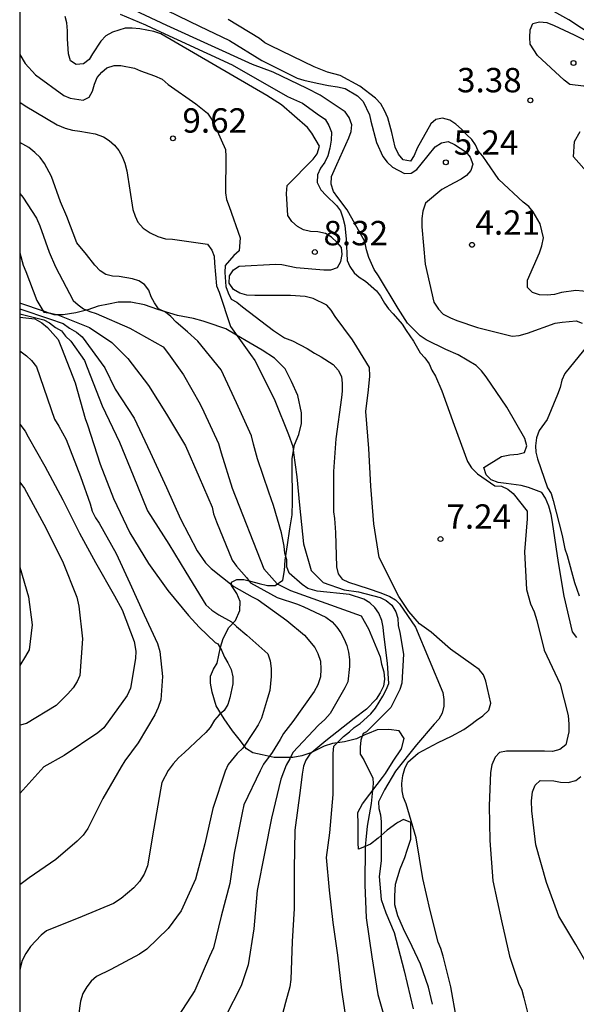
# Model space of a CAD drawing. Units: metres. Extents: x 586594 to 586944, y 4798540 to 4798790.
# Drawn here: x 586594 to 586611, y 4798562 to 4798592 of the extents above; entities that cross this region are included whole.
import ezdxf

# ---------------------------------------------------------------- set-up
doc = ezdxf.new("R2010")
doc.units = ezdxf.units.M
for name, color, linetype in [('010106', 9, 'Continuous'), ('020104', 34, 'Continuous'), ('020204', 9, 'Continuous'), ('020308', 9, 'Continuous'), ('070104', 3, 'Continuous')]:
    doc.layers.add(name, color=color, linetype=linetype)
doc.layers.add('020105', color=24, linetype='Continuous', lineweight=30)
doc.styles.add('ARIAL', font='ARIAL.TTF', dxfattribs={"height": 1})

# ---------------------------------------------------------------- blocks, each defined once
blk = doc.blocks.new('COTAPU')
blk.add_circle((0, 0), 0.075)

msp = doc.modelspace()

# ---------------------------------------------------------------- linework, layer by layer
at = {"layer": '010106', "flags": 128}
msp.add_lwpolyline([(586594.127, 4798540.011), (586944.117, 4798540.003), (586944.123, 4798789.996), (586594.133, 4798790.004)], close=True, dxfattribs=at)
at = {"layer": '020104', "flags": 128}
for points, elevation in [([(586612.212, 4798591.42), (586611.012, 4798592.208), (586609.932, 4798592.814)], 3), ([(586597.216, 4798592.388), (586597.998, 4798592.054), (586598.196, 4798591.96), (586600.662, 4798590.828), (586602.368, 4798589.858), (586602.824, 4798589.65), (586603.346, 4798589.27), (586603.52, 4798589.152), (586603.638, 4798588.962), (586603.716, 4798588.752), (586603.704, 4798588.508), (586603.666, 4798588.262), (586603.604, 4798588.03), (586603.512, 4798587.838), (586603.376, 4798587.648), (586603.282, 4798587.446), (586603.274, 4798587.206), (586603.386, 4798586.98), (586603.55, 4798586.814), (586603.872, 4798586.5), (586603.996, 4798586.334), (586604.07, 4798586.126), (586604.128, 4798585.888), (586604.17, 4798585.466), (586604.198, 4798584.816), (586604.282, 4798584.622), (586604.414, 4798584.43), (586604.568, 4798584.302), (586604.762, 4798584.176), (586605.102, 4798583.88), (586605.226, 4798583.714), (586605.348, 4798583.502), (586605.47, 4798583.328), (586605.612, 4798583.172), (586605.892, 4798582.856), (586606.012, 4798582.662), (586606.242, 4798582.332), (586606.448, 4798581.976), (586606.592, 4798581.82), (586606.718, 4798581.634), (586606.808, 4798581.44), (586606.92, 4798581.254), (586607.11, 4798580.806), (586607.492, 4798579.75), (586607.898, 4798578.63), (586608.024, 4798578.434), (586608.21, 4798578.254), (586608.744, 4798577.884), (586608.948, 4798577.87), (586609.14, 4798577.784), (586609.302, 4798577.648), (586609.736, 4798577.106), (586609.74, 4798576.866), (586609.656, 4798575.852), (586609.714, 4798574.696), (586609.842, 4798574.252), (586609.954, 4798574.012), (586610.032, 4798573.744), (586610.263, 4798572.826), (586610.749, 4798571.788), (586610.993, 4798570.818), (586611.017, 4798570.552), (586611.017, 4798570.323), (586610.923, 4798569.915), (586610.743, 4798569.771), (586610.517, 4798569.719), (586610.269, 4798569.725), (586609.099, 4798569.725), (586608.889, 4798569.687), (586608.749, 4798569.539), (586608.647, 4798569.301), (586608.605, 4798569.067), (586608.563, 4798568.041), (586608.583, 4798566.981), (586608.681, 4798565.735), (586608.941, 4798564.509), (586609.187, 4798563.421), (586609.471, 4798562.589), (586609.569, 4798562.371), (586609.637, 4798562.139), (586609.879, 4798561.155)], 7), ([(586611.267, 4798573.22), (586611.125, 4798573.396), (586610.877, 4798574.492), (586610.702, 4798575.53), (586610.514, 4798576.766), (586610.472, 4798577), (586610.398, 4798577.262), (586610.304, 4798577.504), (586610.184, 4798577.674), (586609.778, 4798577.832), (586609.55, 4798577.894), (586609.092, 4798577.95), (586608.84, 4798577.986), (586608.63, 4798578.068), (586608.476, 4798578.218), (586608.4, 4798578.444), (586608.948, 4798578.784), (586609.198, 4798578.84), (586609.452, 4798578.858), (586609.654, 4798578.908), (586609.724, 4798579.116), (586609.662, 4798579.336), (586609.112, 4798580.304), (586608.472, 4798581.238), (586608.326, 4798581.42), (586608.164, 4798581.582), (586607.618, 4798581.914), (586607.234, 4798582.076), (586606.626, 4798582.37), (586606.442, 4798582.494), (586606.058, 4798582.884), (586605.766, 4798583.332), (586605.162, 4798584.34), (586605.028, 4798584.536), (586604.866, 4798584.908), (586604.796, 4798585.138), (586604.746, 4798585.394), (586604.202, 4798586.37), (586603.914, 4798586.746), (586603.78, 4798586.93), (586603.702, 4798587.158), (586603.722, 4798587.39), (586603.882, 4798587.762), (586604.254, 4798588.584), (586604.326, 4798588.774), (586604.338, 4798588.986), (586604.258, 4798589.206), (586604.134, 4798589.378), (586603.364, 4798589.892), (586602.972, 4798590.098), (586601.92, 4798590.604), (586601.284, 4798590.834), (586598.656, 4798592.034), (586597.664, 4798592.494)], 6), ([(586607.557, 4798561.495), (586607.385, 4798562.481), (586607.151, 4798563.419), (586607.085, 4798563.657), (586606.993, 4798563.855), (586606.751, 4798564.823), (586606.525, 4798565.807), (586606.319, 4798567.057), (586606.015, 4798568.109), (586605.934, 4798568.295), (586605.886, 4798568.505), (586605.884, 4798568.731), (586605.91, 4798568.971), (586605.968, 4798569.193), (586606.062, 4798569.383), (586606.384, 4798569.665), (586606.998, 4798569.995), (586607.41, 4798570.185), (586607.787, 4798570.391), (586608.007, 4798570.541), (586608.173, 4798570.679), (586608.369, 4798570.811), (586608.559, 4798570.987), (586608.615, 4798571.199), (586608.468, 4798571.873), (586608.39, 4798572.075), (586608.258, 4798572.231), (586608.084, 4798572.359), (586607.38, 4798572.865), (586606.785, 4798573.382), (586606.426, 4798573.638), (586606.093, 4798574.023), (586605.785, 4798574.484), (586605.184, 4798575.678), (586605.022, 4798576.712), (586604.928, 4798577.87), (586604.864, 4798579.026), (586604.77, 4798580.172), (586604.858, 4798580.832), (586604.892, 4798581.258), (586604.89, 4798581.524), (586604.5, 4798582.156), (586604.364, 4798582.368), (586603.834, 4798583.094), (586603.708, 4798583.28), (586603.572, 4798583.434), (586603.152, 4798583.642), (586602.912, 4798583.702), (586602.456, 4798583.73), (586601.358, 4798583.738), (586601.114, 4798583.744), (586600.894, 4798583.804), (586600.708, 4798583.916), (586600.57, 4798584.11), (586600.576, 4798584.344), (586600.7, 4798584.522), (586600.876, 4798584.636), (586601.99, 4798584.698), (586602.194, 4798584.686), (586602.626, 4798584.594), (586603.478, 4798584.522), (586603.694, 4798584.522), (586603.898, 4798584.592), (586604.006, 4798584.782), (586604.042, 4798584.994), (586604.02, 4798585.208), (586603.89, 4798585.362), (586603.718, 4798585.528), (586603.532, 4798585.644), (586603.3, 4798585.696), (586603.068, 4798585.704), (586602.86, 4798585.758), (586602.676, 4798585.856), (586602.496, 4798586.014), (586602.37, 4798586.198), (586602.338, 4798586.874), (586602.352, 4798587.118), (586603.15, 4798587.924), (586603.278, 4798588.086), (586603.348, 4798588.324), (586603.114, 4798588.722), (586602.984, 4798588.9), (586602.18, 4798589.594), (586601.73, 4798589.88), (586598.466, 4798591.776), (586598.254, 4798591.848), (586597.822, 4798591.932), (586597.59, 4798591.956), (586597.37, 4798591.958), (586596.98, 4798591.834), (586596.778, 4798591.714), (586596.62, 4798591.554), (586596.368, 4798591.166), (586596.26, 4798590.992), (586596.086, 4798590.854), (586595.868, 4798590.834), (586595.69, 4798590.948), (586595.628, 4798591.164), (586595.6, 4798591.63), (586595.6, 4798591.87), (586595.578, 4798592.114), (586595.528, 4798592.31)], 8), ([(586611.658, 4798583.852), (586611.232, 4798583.89), (586610.788, 4798583.832), (586610.574, 4798583.768), (586610.354, 4798583.744), (586610.114, 4798583.756), (586609.896, 4798583.826), (586609.744, 4798583.982), (586609.746, 4798584.206), (586610.11, 4798585.048), (586610.188, 4798585.266), (586610.234, 4798585.51), (586610.138, 4798585.934), (586609.918, 4798586.304), (586609.79, 4798586.47), (586609.612, 4798586.608), (586608.862, 4798587.306), (586608.484, 4798587.856), (586608.37, 4798588.024), (586608.23, 4798588.186), (586608.15, 4798588.37), (586608.034, 4798588.534), (586607.872, 4798588.682), (586607.72, 4798588.852), (586607.546, 4798589.006), (586607.36, 4798589.124), (586607.134, 4798589.186), (586606.924, 4798589.144), (586606.768, 4798589.01), (586606.354, 4798588.262), (586606.264, 4798588.038), (586606.146, 4798587.868), (586605.926, 4798587.906), (586605.782, 4798588.076), (586605.674, 4798588.298), (586605.576, 4798588.748), (586605.452, 4798589.198), (586605.352, 4798589.428), (586605.234, 4798589.626), (586605.072, 4798589.804), (586604.593, 4798590.168), (586603.988, 4798590.495), (586603.594, 4798590.606), (586603.184, 4798590.767), (586601.848, 4798591.414), (586601.664, 4798591.508), (586601.506, 4798591.632), (586600.542, 4798592.224)], 4), ([(586594.128, 4798591.145), (586594.3, 4798590.864), (586594.612, 4798590.518), (586595.488, 4798589.886), (586595.678, 4798589.8), (586596.076, 4798589.742), (586596.26, 4798589.838), (586596.362, 4798590.022), (586596.424, 4798590.232), (586596.514, 4798590.438), (586596.65, 4798590.6), (586596.804, 4798590.732), (586597.03, 4798590.812), (586597.24, 4798590.81), (586597.66, 4798590.728), (586597.842, 4798590.638), (586598.278, 4798590.492), (586598.512, 4798590.39), (586598.692, 4798590.224), (586599.542, 4798589.628), (586599.9, 4798589.34), (586600.044, 4798589.128), (586600.148, 4798588.906), (586600.456, 4798588.226), (586600.464, 4798588.004), (586600.462, 4798586.896), (586600.488, 4798586.688), (586600.566, 4798586.476), (586600.906, 4798585.504), (586600.882, 4798585.104), (586600.716, 4798584.96), (586600.452, 4798584.66), (586600.438, 4798584.438), (586600.472, 4798584.014), (586600.536, 4798583.812), (586600.632, 4798583.624), (586600.808, 4798583.526), (586600.98, 4798583.382), (586601.936, 4798582.654), (586602.274, 4798582.432), (586602.516, 4798582.338), (586602.972, 4798582.11), (586603.19, 4798581.96), (586603.398, 4798581.846), (586603.766, 4798581.614), (586603.918, 4798581.436), (586604.026, 4798581.248), (586604.046, 4798581.026), (586604.046, 4798580.794), (586604.024, 4798580.594), (586603.848, 4798579.33), (586603.776, 4798578.326), (586603.782, 4798577.088), (586603.81, 4798576.88), (586603.838, 4798576.452), (586603.874, 4798575.387), (586603.918, 4798575.175), (586604.044, 4798575.013), (586604.238, 4798574.921), (586604.844, 4798574.729), (586605.238, 4798574.595), (586605.514, 4798574.481), (586605.682, 4798574.381), (586605.811, 4798574.254), (586606.298, 4798573.536), (586607.146, 4798571.525), (586607.174, 4798571.309), (586607.174, 4798571.105), (586607.12, 4798570.897), (586607.016, 4798570.705), (586606.878, 4798570.555), (586606.334, 4798569.915), (586605.69, 4798569.105), (586605.352, 4798568.533), (586605.164, 4798568.163), (586605.168, 4798567.963), (586605.224, 4798567.763), (586605.25, 4798567.551), (586605.243, 4798566.349), (586605.185, 4798565.875), (586605.247, 4798565.161), (586605.391, 4798564.755), (586605.643, 4798564.151), (586605.949, 4798562.967), (586606.225, 4798561.803)], 9), ([(586611.646, 4798587.452), (586611.164, 4798587.996), (586611.186, 4798588.47), (586611.362, 4798588.778)], 3), ([(586604.209, 4798561.221), (586604.033, 4798562.377), (586603.907, 4798563.449), (586603.773, 4798564.461), (586603.652, 4798565.455), (586603.568, 4798566.453), (586603.662, 4798567.211), (586603.768, 4798568.389), (586603.764, 4798569.411), (586603.764, 4798569.649), (586603.788, 4798569.879), (586604.086, 4798570.179), (586604.272, 4798570.319), (586604.418, 4798570.457), (586604.594, 4798570.571), (586604.924, 4798570.877), (586605.07, 4798571.047), (586605.292, 4798571.413), (586605.4, 4798571.615), (586605.476, 4798571.805), (586605.444, 4798572.431), (586605.324, 4798573.319), (586605.306, 4798573.539), (586605.268, 4798573.743), (586605.176, 4798573.963), (586605.05, 4798574.145), (586604.898, 4798574.285), (586604.71, 4798574.401), (586604.272, 4798574.541), (586603.272, 4798574.639), (586602.99, 4798574.729), (586602.811, 4798574.844), (586602.418, 4798575.193), (586602.348, 4798575.397), (586602.34, 4798575.609), (586602.278, 4798575.815), (586602.264, 4798576.025), (586602.176, 4798576.435), (586601.934, 4798577.274), (586601.788, 4798577.688), (586601.438, 4798578.716), (586601.314, 4798579.166), (586601.26, 4798579.416), (586600.792, 4798580.438), (586600.324, 4798581.446), (586599.604, 4798582.33), (586599.284, 4798582.618), (586598.94, 4798582.918), (586598.774, 4798583.086), (586598.608, 4798583.218), (586598.396, 4798583.33), (586598.27, 4798583.508), (586598.166, 4798583.698), (586598.098, 4798583.9), (586597.964, 4798584.078), (586597.794, 4798584.184), (586597.602, 4798584.25), (586597.182, 4798584.316), (586596.982, 4798584.326), (586596.772, 4798584.384), (586596.598, 4798584.496), (586596.434, 4798584.664), (586596.186, 4798584.994), (586595.882, 4798585.352), (586595.574, 4798586.168), (586595.384, 4798586.61), (586595.11, 4798587.392), (586594.888, 4798587.796), (586594.762, 4798587.98), (586594.598, 4798588.136), (586594.406, 4798588.288), (586594.128, 4798588.443)], 11), ([(586594.128, 4798586.876), (586594.226, 4798586.758), (586594.644, 4798586.116), (586594.744, 4798585.876), (586595.036, 4798585.064), (586595.224, 4798584.618), (586595.768, 4798583.58), (586595.924, 4798583.444), (586596.09, 4798583.328), (586596.282, 4798583.246), (586596.48, 4798583.182), (586597.514, 4798582.734), (586598.54, 4798582.152), (586598.704, 4798581.946), (586599.166, 4798581.294), (586599.682, 4798580.39), (586599.792, 4798580.158), (586600.24, 4798579.184), (586600.328, 4798578.896), (586600.666, 4798577.815), (586601.632, 4798575.331), (586602.042, 4798574.87), (586602.452, 4798574.664), (586604.634, 4798573.885), (586604.856, 4798573.487), (586605.21, 4798572.625), (586605.258, 4798572.401), (586605.33, 4798572.167), (586605.35, 4798571.933), (586605.32, 4798571.725), (586605.218, 4798571.515), (586605.096, 4798571.319), (586604.794, 4798571.017), (586604.416, 4798570.727), (586603.548, 4798570.045), (586603.05, 4798569.633), (586602.93, 4798569.447), (586602.86, 4798569.259), (586602.818, 4798569.013), (586602.752, 4798568.517), (586602.594, 4798567.299), (586602.572, 4798566.093), (586602.572, 4798564.885), (586602.51, 4798563.871), (586602.471, 4798562.701), (586602.437, 4798562.483), (586602.303, 4798562.001), (586602.055, 4798561.065)], 12), ([(586594.128, 4798585.048), (586594.238, 4798584.668), (586594.316, 4798584.468), (586594.65, 4798583.578), (586594.872, 4798583.22), (586595.086, 4798583.19), (586595.3, 4798583.136), (586596.272, 4798582.75), (586596.966, 4798582.288), (586597.456, 4798581.8), (586598.094, 4798580.968), (586598.644, 4798580.09), (586599.224, 4798579.111), (586599.652, 4798578.145), (586600.042, 4798577.223), (586600.088, 4798577.025), (586600.176, 4798576.773), (586600.664, 4798575.601), (586600.8, 4798575.413), (586601.108, 4798575.065), (586601.226, 4798574.901), (586601.428, 4798574.783), (586602.044, 4798574.445), (586602.668, 4798574.247), (586602.862, 4798574.161), (586603.54, 4798573.843), (586603.74, 4798573.701), (586603.882, 4798573.541), (586604, 4798573.365), (586604.108, 4798573.167), (586604.186, 4798572.977), (586604.236, 4798572.767), (586604.268, 4798572.547), (586604.274, 4798572.331), (586604.22, 4798571.857), (586604.13, 4798571.667), (586603.676, 4798570.879), (586603.51, 4798570.699), (586603.316, 4798570.525), (586602.53, 4798569.685), (586602.44, 4798569.487), (586602.328, 4798569.291), (586602.16, 4798568.861), (586601.872, 4798567.663), (586601.672, 4798566.625), (586601.436, 4798565.443), (586601.324, 4798564.265), (586601.15, 4798563.157), (586600.936, 4798562.511), (586600.46, 4798561.565)], 13), ([(586594.128, 4798583.329), (586595.046, 4798583.02), (586595.466, 4798582.876), (586595.662, 4798582.734), (586595.876, 4798582.608), (586596.052, 4798582.46), (586596.75, 4798581.51), (586597.064, 4798580.853), (586597.648, 4798579.967), (586598.142, 4798578.913), (586598.64, 4798577.835), (586599.076, 4798576.871), (586599.584, 4798575.887), (586599.838, 4798575.511), (586600.016, 4798575.345), (586600.714, 4798574.783), (586601.274, 4798574.473), (586601.464, 4798574.375), (586602.348, 4798573.737), (586602.886, 4798573.293), (586603.204, 4798572.911), (586603.292, 4798572.725), (586603.374, 4798572.493), (586603.39, 4798572.245), (586603.378, 4798572.007), (586603.298, 4798571.759), (586603.186, 4798571.555), (586602.528, 4798570.633), (586602.24, 4798570.265), (586602.142, 4798570.083), (586601.894, 4798569.685), (586601.628, 4798569.325), (586601.52, 4798569.117), (586601.016, 4798568.077), (586600.972, 4798567.827), (586600.726, 4798566.585), (586600.588, 4798565.659), (586600.322, 4798564.647), (586600.09, 4798563.677), (586599.97, 4798563.413), (586599.516, 4798562.363), (586597.886, 4798559.851)], 14), ([(586594.128, 4798583.064), (586594.598, 4798583.02), (586594.804, 4798582.896), (586594.978, 4798582.756), (586595.312, 4798582.378), (586595.414, 4798582.127), (586595.836, 4798581.053), (586596.146, 4798579.949), (586596.212, 4798579.755), (586596.604, 4798578.553), (586597.01, 4798577.489), (586597.514, 4798576.435), (586598.094, 4798575.497), (586598.682, 4798574.669), (586599.32, 4798573.897), (586599.646, 4798573.539), (586600.144, 4798573.069), (586600.224, 4798573.023), (586600.338, 4798572.829), (586600.428, 4798572.617), (586600.532, 4798572.443), (586600.628, 4798572.233), (586600.682, 4798572.007), (586600.682, 4798571.795), (586600.59, 4798571.367), (586600.528, 4798571.161), (586600.412, 4798570.977), (586600.262, 4798570.843), (586600.122, 4798570.675), (586599.988, 4798570.453), (586599.854, 4798570.303), (586599.694, 4798570.159), (586599.192, 4798569.685), (586599.008, 4798569.515), (586598.844, 4798569.331), (586598.696, 4798569.131), (586598.504, 4798568.763), (586598.458, 4798568.531), (586598.256, 4798567.357), (586598.056, 4798566.199), (586597.96, 4798565.945), (586597.814, 4798565.717), (586597.634, 4798565.523), (586597.252, 4798565.193), (586597.012, 4798565.045), (586596.052, 4798564.639), (586594.954, 4798564.199), (586594.792, 4798564.067), (586594.456, 4798563.723), (586594.314, 4798563.507), (586594.204, 4798563.283), (586594.142, 4798563.057), (586594.128, 4798562.975)], 16), ([(586594.128, 4798582.036), (586594.34, 4798581.883), (586594.488, 4798581.739), (586594.648, 4798581.539), (586595.194, 4798579.937), (586595.332, 4798579.713), (586595.56, 4798579.305), (586596, 4798578.167), (586596.29, 4798577.325), (586596.36, 4798577.099), (586596.464, 4798576.901), (586596.576, 4798576.733), (586597.096, 4798575.803), (586597.52, 4798574.893), (586597.958, 4798573.917), (586598.37, 4798573.035), (586598.438, 4798572.791), (586598.524, 4798572.017), (586598.466, 4798571.299), (586598.386, 4798571.067), (586598.282, 4798570.845), (586597.772, 4798569.977), (586597.362, 4798569.423), (586597.25, 4798569.243), (586596.688, 4798568.269), (586596.22, 4798567.345), (586596.076, 4798567.141), (586595.9, 4798566.955), (586595.242, 4798566.393), (586594.416, 4798565.825), (586594.128, 4798565.618)], 17), ([(586594.128, 4798579.778), (586594.292, 4798579.567), (586594.388, 4798579.389), (586594.902, 4798578.485), (586595.45, 4798577.455), (586595.966, 4798576.427), (586596.458, 4798575.525), (586597.048, 4798574.497), (586597.284, 4798574.073), (586597.65, 4798573.093), (586597.696, 4798572.795), (586597.692, 4798572.569), (586597.534, 4798571.663), (586597.432, 4798571.433), (586596.714, 4798570.441), (586596.526, 4798570.285), (586595.496, 4798569.591), (586594.866, 4798569.239), (586594.128, 4798568.426)], 18), ([(586594.128, 4798577.998), (586594.274, 4798577.797), (586594.872, 4798576.709), (586595.44, 4798575.565), (586595.884, 4798574.463), (586595.946, 4798574.185), (586596.058, 4798573.181), (586595.982, 4798572.055), (586595.894, 4798571.863), (586595.77, 4798571.675), (586595.612, 4798571.483), (586595.25, 4798571.133), (586594.336, 4798570.573), (586594.14, 4798570.519), (586594.128, 4798570.509)], 19), ([(586611.661, 4798563.029), (586611.231, 4798563.779), (586610.707, 4798564.647), (586610.333, 4798565.689), (586610.001, 4798566.847), (586609.875, 4798567.891), (586609.871, 4798568.195), (586609.901, 4798568.473), (586609.981, 4798568.677), (586610.135, 4798568.821), (586610.553, 4798568.807), (586610.759, 4798568.773), (586610.997, 4798568.765), (586611.231, 4798568.819), (586611.387, 4798568.945)], 6)]:
    msp.add_lwpolyline(points, dxfattribs=dict(at, elevation=elevation))
at = {"layer": '020104', "elevation": 4, "flags": 128}
msp.add_lwpolyline([(586611.91, 4798591.388), (586612.126, 4798591.034), (586612.144, 4798590.824), (586612.11, 4798590.592), (586612.01, 4798590.416), (586611.858, 4798590.248), (586611.666, 4798590.17), (586611.464, 4798590.168), (586611.046, 4798590.222), (586610.872, 4798590.354), (586610.054, 4798591.11), (586609.826, 4798591.46), (586609.816, 4798591.67), (586609.826, 4798591.9), (586609.912, 4798592.1), (586610.118, 4798592.152), (586610.344, 4798592.13), (586610.562, 4798592.04), (586611.176, 4798591.748)], close=True, dxfattribs=at)
at = {"layer": '020105', "flags": 128}
for points, elevation in [([(586598.668, 4798592.496), (586599.66, 4798592.012), (586600.582, 4798591.58), (586601.576, 4798590.964), (586602.664, 4798590.422), (586602.866, 4798590.36), (586603.272, 4798590.26), (586603.622, 4798590.195), (586603.9, 4798590.156), (586604.138, 4798590.095), (586604.521, 4798589.879), (586604.696, 4798589.704), (586604.884, 4798589.294), (586604.924, 4798589.092), (586605.106, 4798588.442), (586605.294, 4798588.012), (586605.432, 4798587.834), (586605.598, 4798587.68), (586605.96, 4798587.484), (586606.172, 4798587.492), (586606.346, 4798587.606), (586606.48, 4798587.772), (586606.906, 4798588.308), (586607.1, 4798588.432), (586607.304, 4798588.468), (586607.5, 4798588.376), (586607.854, 4798588.152), (586607.986, 4798587.986), (586608.064, 4798587.772), (586608, 4798587.578), (586607.866, 4798587.428), (586607.704, 4798587.308), (586607.488, 4798587.202), (586607.106, 4798586.99), (586606.612, 4798586.57), (586606.53, 4798586.332), (586606.498, 4798586.106), (586606.494, 4798585.844), (586606.602, 4798584.694), (586606.866, 4798583.534), (586607.008, 4798583.314), (586607.15, 4798583.164), (586607.38, 4798583.044), (586607.57, 4798582.966), (586608.212, 4798582.746), (586609.276, 4798582.488), (586609.486, 4798582.502), (586609.748, 4798582.572), (586610.592, 4798582.88), (586610.814, 4798582.916), (586611.242, 4798582.954), (586611.43, 4798582.884)], 5), ([(586594.128, 4798589.681), (586594.3, 4798589.57), (586595.282, 4798588.982), (586595.524, 4798588.884), (586595.754, 4798588.816), (586595.976, 4798588.79), (586596.452, 4798588.704), (586596.7, 4798588.612), (586596.884, 4798588.502), (586597.04, 4798588.36), (586597.172, 4798588.196), (586597.28, 4798588.012), (586597.356, 4798587.806), (586597.42, 4798587.57), (586597.612, 4798586.384), (586597.676, 4798586.174), (586597.756, 4798585.99), (586597.92, 4798585.806), (586598.142, 4798585.666), (586598.374, 4798585.552), (586598.612, 4798585.476), (586598.824, 4798585.464), (586599.902, 4798585.314), (586600.032, 4798585.13), (586600.11, 4798584.94), (586600.124, 4798584.728), (586600.184, 4798584.036), (586600.26, 4798583.838), (586600.612, 4798582.784), (586601.226, 4798581.922), (586601.364, 4798581.736), (586601.474, 4798581.522), (586601.97, 4798580.506), (586602.398, 4798579.456), (586602.528, 4798579.096), (586602.548, 4798578.894), (586602.648, 4798578.156), (586602.736, 4798577.284), (586602.852, 4798576.101), (586603.093, 4798575.28), (586603.463, 4798574.914), (586604.108, 4798574.683), (586604.544, 4798574.623), (586605.212, 4798574.449), (586605.394, 4798574.359), (586605.576, 4798574.209), (586605.694, 4798574.005), (586605.76, 4798573.813), (586605.772, 4798573.591), (586605.824, 4798573.377), (586605.934, 4798572.711), (586605.884, 4798571.815), (586605.822, 4798571.617), (586605.546, 4798571.063), (586604.934, 4798570.465), (586604.798, 4798570.317), (586604.694, 4798570.269), (586604.622, 4798570.061), (586604.596, 4798569.849), (586604.602, 4798569.633), (586604.708, 4798569.455), (586604.988, 4798568.897), (586604.996, 4798568.733), (586604.94, 4798568.113), (586604.81, 4798567.419), (586604.776, 4798567.003), (586604.754, 4798566.797), (586604.747, 4798565.615), (586604.779, 4798564.603), (586604.955, 4798563.405), (586605.139, 4798562.247), (586605.308, 4798561.672)], 10), ([(586594.128, 4798583.174), (586594.866, 4798582.982), (586595.046, 4798582.89), (586595.232, 4798582.752), (586595.41, 4798582.646), (586595.538, 4798582.486), (586595.704, 4798582.332), (586596.122, 4798581.74), (586596.206, 4798581.523), (586596.668, 4798580.347), (586597.194, 4798579.223), (586597.62, 4798578.197), (586598.054, 4798577.119), (586598.71, 4798576.091), (586599.242, 4798575.225), (586599.85, 4798574.225), (586600.04, 4798574.055), (586600.252, 4798573.919), (586600.644, 4798573.699), (586600.794, 4798573.561), (586601.114, 4798573.293), (586601.758, 4798572.717), (586601.834, 4798572.499), (586601.858, 4798572.263), (586601.858, 4798572.025), (586601.818, 4798571.589), (586601.748, 4798571.355), (586601.56, 4798570.739), (586601.458, 4798570.539), (586601.324, 4798570.333), (586600.994, 4798569.819), (586600.818, 4798569.657), (586600.544, 4798569.315), (586600.45, 4798569.109), (586600.068, 4798567.963), (586599.826, 4798566.873), (586599.538, 4798565.785), (586599.096, 4798564.811), (586598.698, 4798564.275), (586598.038, 4798563.637), (586597.814, 4798563.485), (586596.93, 4798563.011), (586596.494, 4798562.791), (586596.33, 4798562.649), (586596.19, 4798562.483), (586596.07, 4798562.273), (586595.994, 4798562.033), (586595.94, 4798561.595)], 15), ([(586611.604, 4798582.21), (586610.892, 4798581.338), (586610.804, 4798581.132), (586610.752, 4798580.906), (586610.672, 4798580.692), (586610.35, 4798579.92), (586610.106, 4798579.586), (586610.024, 4798579.356), (586609.994, 4798579.114), (586610.002, 4798578.914), (586610.05, 4798578.708), (586610.36, 4798577.822), (586610.474, 4798577.65), (586610.532, 4798577.432), (586610.814, 4798576.354), (586610.89, 4798575.948), (586610.964, 4798575.74), (586611.189, 4798574.912), (586611.339, 4798574.498)], 5), ([(586594.128, 4798575.382), (586594.402, 4798574.469), (586594.512, 4798573.611), (586594.416, 4798572.843), (586594.308, 4798572.645), (586594.128, 4798572.36)], 20)]:
    msp.add_lwpolyline(points, dxfattribs=dict(at, elevation=elevation))
at = {"layer": '070104'}
for points in [[(586599.771, 4798582.944, 10.336), (586599.472, 4798583.029, 10.582), (586598.98, 4798583.117, 10.844), (586598.376, 4798583.303, 11.094), (586597.968, 4798583.445, 11.104), (586597.55, 4798583.529, 11.244), (586597.152, 4798583.529, 11.344), (586596.854, 4798583.471, 11.582), (586596.54, 4798583.407, 11.806), (586596.224, 4798583.299, 12.032), (586595.85, 4798583.205, 12.244), (586595.466, 4798583.137, 12.396), (586595.19, 4798583.137, 12.686), (586594.288, 4798583.449, 13.136), (586594.128, 4798583.498, 13.259)], [(586602.506, 4798577.002, 10.71), (586602.516, 4798577.387, 10.55), (586602.516, 4798577.681, 10.454), (586602.51, 4798578.259, 10.452), (586602.51, 4798578.723, 10.214), (586602.576, 4798579.147, 10), (586602.714, 4798579.459, 9.904), (586602.796, 4798579.795, 9.846), (586602.794, 4798580.125, 9.82), (586602.678, 4798580.657, 9.77), (586602.492, 4798581.095, 9.76), (586602.288, 4798581.479, 9.65), (586601.966, 4798581.803, 9.718), (586601.58, 4798582.053, 9.758), (586601.216, 4798582.271, 9.834), (586600.796, 4798582.517, 9.842), (586600.47, 4798582.707, 9.978), (586599.89, 4798582.909, 10.238), (586599.771, 4798582.944, 10.336)], [(586604.82, 4798570.26, 9.77), (586604.768, 4798570.24, 9.796), (586604.486, 4798570.102, 9.956), (586604.12, 4798570.012, 10.236), (586603.746, 4798569.962, 10.626), (586603.49, 4798569.876, 11.006), (586603.08, 4798569.668, 11.81), (586602.806, 4798569.582, 12.308), (586602.528, 4798569.532, 12.7), (586602.248, 4798569.532, 13.044), (586601.956, 4798569.532, 13.31), (586601.584, 4798569.61, 13.56), (586601.294, 4798569.674, 13.992), (586601.108, 4798569.8, 14.272), (586600.88, 4798570.092, 15.088), (586600.668, 4798570.348, 15.484), (586600.416, 4798570.72, 15.758), (586600.166, 4798571.114, 16.178), (586600.042, 4798571.542, 16.286), (586600, 4798571.818, 16.356), (586600, 4798572.03, 16.368), (586600.09, 4798572.248, 16.308), (586600.196, 4798572.43, 16.21), (586600.306, 4798572.924, 16.07), (586600.384, 4798573.188, 15.868), (586600.556, 4798573.522, 15.564), (586600.766, 4798573.742, 15.328), (586600.902, 4798574.046, 15.172), (586600.904, 4798574.33, 15.044), (586600.804, 4798574.57, 14.784), (586600.642, 4798574.818, 14.562), (586600.646, 4798574.922, 14.282), (586600.806, 4798575.002, 13.976), (586601.016, 4798574.998, 13.712), (586601.222, 4798574.948, 13.434), (586601.496, 4798574.884, 12.864), (586601.748, 4798574.818, 12.306), (586601.984, 4798574.816, 11.88), (586602.222, 4798574.986, 11.546), (586602.274, 4798575.278, 11.458), (586602.29, 4798575.602, 11.316), (586602.362, 4798576.064, 11.142), (586602.432, 4798576.556, 10.942), (586602.506, 4798576.989, 10.716), (586602.506, 4798577.002, 10.71)], [(586605.283, 4798568.911, 10.056), (586605.378, 4798569.034, 10.014), (586605.614, 4798569.42, 9.806), (586605.874, 4798569.8, 9.634), (586605.954, 4798570.116, 9.446), (586605.802, 4798570.35, 9.492), (586605.478, 4798570.392, 9.49), (586605.122, 4798570.376, 9.622), (586604.82, 4798570.26, 9.77)], [(586605.759, 4798567.526, 8.28), (586605.723, 4798567.506, 8.298), (586605.429, 4798567.296, 8.484), (586605.152, 4798567.052, 8.888), (586604.912, 4798566.868, 9.096), (586604.678, 4798566.766, 9.388), (586604.548, 4798566.712, 9.748), (586604.534, 4798566.904, 10.088), (586604.542, 4798567.184, 10.318), (586604.538, 4798567.478, 10.514), (586604.532, 4798567.842, 10.52), (586604.672, 4798568.104, 10.534), (586604.892, 4798568.402, 10.228), (586605.12, 4798568.698, 10.13), (586605.283, 4798568.911, 10.056)], [(586606.049, 4798566.681, 8.491), (586606.159, 4798567.018, 8.474), (586606.153, 4798567.526, 8.206), (586605.929, 4798567.624, 8.196), (586605.759, 4798567.526, 8.28)], [(586606.821, 4798561.94, 8.96), (586606.699, 4798562.464, 8.978), (586606.459, 4798563.17, 8.928), (586606.199, 4798563.716, 8.796), (586605.935, 4798564.264, 8.792), (586605.759, 4798564.66, 8.754), (586605.669, 4798564.998, 8.694), (586605.667, 4798565.28, 8.68), (586605.689, 4798565.634, 8.658), (586605.829, 4798566.108, 8.636), (586605.975, 4798566.458, 8.502), (586606.049, 4798566.681, 8.491)]]:
    msp.add_polyline3d(points, dxfattribs=at)

# ---------------------------------------------------------------- block references
at = {"layer": '020204', "rotation": 359.9987685839998}
for p in [(586611.162, 4798590.884, 4.526), (586609.834, 4798589.736, 3.38), (586598.84, 4798588.568, 9.622), (586607.234, 4798587.828, 5.238), (586603.204, 4798585.07, 8.316), (586608.038, 4798585.294, 4.208), (586607.07, 4798576.246, 7.244)]:
    msp.add_blockref('COTAPU', p, dxfattribs=at)

# ---------------------------------------------------------------- texts
at = {"layer": '020308', "style": 'ARIAL'}
for s, p in [('3.38', (586607.579, 4798589.982, 3.38)), ('9.62', (586599.133, 4798588.742, 9.622)), ('5.24', (586607.477, 4798588.063, 5.238)), ('4.21', (586608.145, 4798585.603, 4.208)), ('8.32', (586603.47, 4798585.278, 8.316)), ('7.24', (586607.252, 4798576.565, 7.244))]:
    msp.add_text(s, height=0.75, rotation=359.9988, dxfattribs=at).set_placement(p)

doc.saveas('drawing.dxf')
